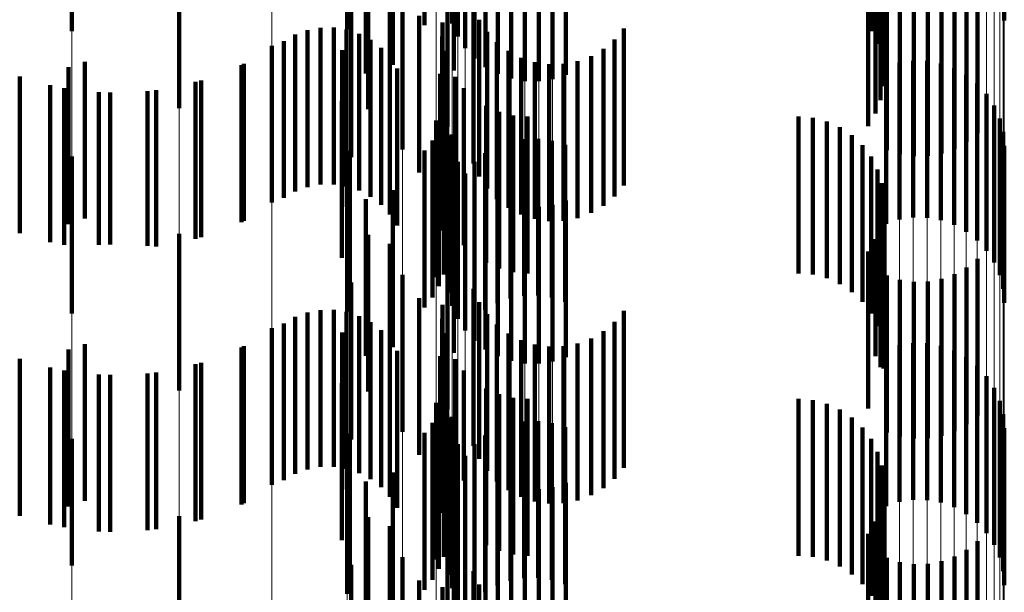
# Model space of a CAD drawing. Units: metres. Extents: x 0 to 2.6, y -0.6 to 0.6.
# Drawn here: x 0.1 to 0.11, y -0.38 to -0.38 of the extents above; entities that cross this region are included whole.
import ezdxf

# ---------------------------------------------------------------- set-up
doc = ezdxf.new("R2010")
doc.units = ezdxf.units.M
doc.linetypes.add('AUSGEZOGEN', pattern=[0])
doc.linetypes.add('VERDECKT2_S2', pattern=[0.0018, 0.001, -0.0008])
doc.layers.add('Fertigelement', color=7, linetype='AUSGEZOGEN', lineweight=50)
doc.layers.add('Standard', color=7, linetype='AUSGEZOGEN', lineweight=13)

msp = doc.modelspace()

# ---------------------------------------------------------------- linework, layer by layer
at = {"layer": 'Fertigelement', "color": 253, "linetype": 'VERDECKT2_S2', "lineweight": 140, "transparency": 33554687}
for p, q in [((0.1016874, -0.3774539), (0.1016874, -0.3784539)), ((0.1021627, -0.3774514), (0.1021627, -0.3784514)), ((0.1023395, -0.3774417), (0.1023395, -0.3784417)), ((0.1058575, -0.3774211), (0.1058575, -0.3784211)), ((0.0999157, -0.3774892), (0.0999157, -0.3784892)), ((0.10167, -0.3774772), (0.10167, -0.3784772)), ((0.1050084, -0.3774894), (0.1050084, -0.3784894)), ((0.102375, -0.3775234), (0.102375, -0.3785234)), ((0.1050502, -0.3775709), (0.1050502, -0.3785709)), ((0.1024232, -0.3775981), (0.1024232, -0.3785981)), ((0.1024831, -0.3776641), (0.1024831, -0.3786641)), ((0.1050779, -0.3776582), (0.1050779, -0.3786582)), ((0.10179, -0.3777607), (0.10179, -0.3787607)), ((0.1023498, -0.3777405), (0.1023498, -0.3787405)), ((0.1025529, -0.3777194), (0.1025529, -0.3787194)), ((0.1026308, -0.3777625), (0.1026308, -0.3787625)), ((0.1050905, -0.377749), (0.1050905, -0.378749)), ((0.1027147, -0.3777924), (0.1027147, -0.3787924)), ((0.1028022, -0.3778082), (0.1028022, -0.3788082)), ((0.1028913, -0.3778096), (0.1028913, -0.3788096)), ((0.1029793, -0.3777963), (0.1029793, -0.3787963)), ((0.103064, -0.3777689), (0.103064, -0.3787689)), ((0.1050878, -0.3778405), (0.1050878, -0.3788405)), ((0.1050696, -0.3779303), (0.1050696, -0.3789303)), ((0.1006009, -0.377981), (0.1006009, -0.378981)), ((0.1050367, -0.3780158), (0.1050367, -0.3790158)), ((0.1018041, -0.3780625), (0.1018041, -0.3789874)), ((0.1019418, -0.3780464), (0.1019418, -0.3790464)), ((0.1023106, -0.3780988), (0.1023106, -0.3786284)), ((0.10499, -0.3780945), (0.10499, -0.3790945)), ((0.1056864, -0.3781403), (0.1056864, -0.3791403)), ((0.1056171, -0.3781956), (0.1056171, -0.3791956)), ((0.1020223, -0.3782434), (0.1020223, -0.3792434)), ((0.1051083, -0.3782482), (0.1051083, -0.3792482)), ((0.1054564, -0.3782692), (0.1054564, -0.3792692)), ((0.1055397, -0.378239), (0.1055397, -0.379239)), ((0.101696, -0.3782923), (0.101696, -0.3792923)), ((0.1019611, -0.378291), (0.1019611, -0.3787045)), ((0.1051929, -0.3782748), (0.1051929, -0.3792748)), ((0.1052807, -0.3782873), (0.1052807, -0.3792873)), ((0.1053693, -0.3782854), (0.1053693, -0.3792854)), ((0.1021305, -0.3783913), (0.1021305, -0.3793913)), ((0.1024755, -0.3783331), (0.1024755, -0.3788206)), ((0.1022776, -0.3784336), (0.1022776, -0.3794336)), ((0.1025123, -0.3784171), (0.1025123, -0.3787515)), ((0.1013405, -0.3785118), (0.1013405, -0.3795118)), ((0.1014191, -0.3784834), (0.1014191, -0.3794834)), ((0.1015013, -0.3784684), (0.1015013, -0.3794684)), ((0.1015849, -0.3784673), (0.1015849, -0.3794673)), ((0.1016675, -0.3784802), (0.1016675, -0.3794802)), ((0.1017468, -0.3785067), (0.1017468, -0.3795067)), ((0.1025627, -0.3784937), (0.1025627, -0.3786885)), ((0.1034333, -0.3784738), (0.1034333, -0.3787048)), ((0.1011914, -0.3785829), (0.1011914, -0.3795829)), ((0.1012678, -0.378553), (0.1012678, -0.379553)), ((0.1018205, -0.378546), (0.1018205, -0.379546)), ((0.1022758, -0.3785247), (0.1022758, -0.3795247)), ((0.1026252, -0.3785607), (0.1026252, -0.3786333)), ((0.103374, -0.3785436), (0.103374, -0.3786474)), ((0.1016398, -0.3786108), (0.1016398, -0.3796108)), ((0.1018867, -0.3785969), (0.1018867, -0.3795969)), ((0.1022891, -0.3786146), (0.1022891, -0.3796146)), ((0.1023106, -0.3786284), (0.1023106, -0.3790988)), ((0.1026252, -0.3786333), (0.1026252, -0.3795607)), ((0.1026981, -0.3786163), (0.1026981, -0.3796163)), ((0.1033038, -0.3786025), (0.1033038, -0.3796025)), ((0.1, -0.3786851), (0.1, -0.3796851)), ((0.1010134, -0.3786989), (0.1010134, -0.3796989)), ((0.1019435, -0.3786583), (0.1019435, -0.3796583)), ((0.1025627, -0.3786885), (0.1025627, -0.3794937)), ((0.1027793, -0.3786589), (0.1027793, -0.3796589)), ((0.1028665, -0.3786873), (0.1028665, -0.3796873)), ((0.1029571, -0.3787006), (0.1029571, -0.3797006)), ((0.1030488, -0.3786985), (0.1030488, -0.3796985)), ((0.1031387, -0.378681), (0.1031387, -0.379681)), ((0.1032245, -0.3786487), (0.1032245, -0.3796487)), ((0.103374, -0.3786474), (0.103374, -0.3795436)), ((0.1034333, -0.3787048), (0.1034333, -0.3794738)), ((0.1051888, -0.3786915), (0.1051888, -0.3796915)), ((0.1052769, -0.3786782), (0.1052769, -0.3796782)), ((0.1053658, -0.3786796), (0.1053658, -0.3796796)), ((0.1054535, -0.3786954), (0.1054535, -0.3796954)), ((0.0998958, -0.3787196), (0.0998958, -0.3797196)), ((0.1019893, -0.3787282), (0.1019893, -0.3797282)), ((0.1022634, -0.3787614), (0.1022634, -0.3797614)), ((0.1025123, -0.3787515), (0.1025123, -0.3794171)), ((0.1051041, -0.3787189), (0.1051041, -0.3797189)), ((0.1055374, -0.3787253), (0.1055374, -0.3797253)), ((0.1056152, -0.3787684), (0.1056152, -0.3797684)), ((0.0995844, -0.3787787), (0.0995844, -0.3797787)), ((0.1007396, -0.3788038), (0.1007396, -0.3798038)), ((0.1023596, -0.3787818), (0.1023596, -0.3797818)), ((0.1024755, -0.3788206), (0.1024755, -0.3793331)), ((0.105685, -0.3788237), (0.105685, -0.3798237)), ((0.0998683, -0.3788525), (0.0998683, -0.3798525)), ((0.10016, -0.3788815), (0.10016, -0.3798502)), ((0.1004529, -0.3788652), (0.1004529, -0.3798636)), ((0.1024146, -0.3788543), (0.1024146, -0.3798543)), ((0.1057448, -0.3788896), (0.1057448, -0.3798896)), ((0.1016369, -0.3789343), (0.1016369, -0.3799343)), ((0.1023044, -0.3789603), (0.1023044, -0.3799603)), ((0.1025568, -0.3789669), (0.1025568, -0.3799669)), ((0.10264, -0.3790039), (0.10264, -0.3800039)), ((0.1057932, -0.3789644), (0.1057932, -0.3799644)), ((0.102238, -0.3790587), (0.102238, -0.3792806)), ((0.1022859, -0.3790403), (0.1022859, -0.3800403)), ((0.1027281, -0.3790265), (0.1027281, -0.3800265)), ((0.1028188, -0.3790341), (0.1028188, -0.3800341)), ((0.1045471, -0.3790341), (0.1045471, -0.3800341)), ((0.1046384, -0.3790418), (0.1046384, -0.3800418)), ((0.1047272, -0.3790648), (0.1047272, -0.3800648)), ((0.1058286, -0.3790461), (0.1058286, -0.3800461)), ((0.1022557, -0.3791166), (0.1022557, -0.3801166)), ((0.1023371, -0.3791476), (0.1023371, -0.3801476)), ((0.1048107, -0.3791022), (0.1048107, -0.3801022)), ((0.1058503, -0.3791324), (0.1058503, -0.3801324)), ((0.1022142, -0.3791875), (0.1022142, -0.3801875)), ((0.1023179, -0.3791554), (0.1023179, -0.3801554)), ((0.1027117, -0.3791938), (0.1027117, -0.3801938)), ((0.1027988, -0.3791776), (0.1027988, -0.3801776)), ((0.1028875, -0.3791756), (0.1028875, -0.3801756)), ((0.1029752, -0.3791882), (0.1029752, -0.3801882)), ((0.1048868, -0.3791531), (0.1048868, -0.3801531)), ((0.1016874, -0.3792538), (0.1016874, -0.3802538)), ((0.1021627, -0.3792514), (0.1021627, -0.3802514)), ((0.1023395, -0.3792417), (0.1023395, -0.3802417)), ((0.102551, -0.3792673), (0.102551, -0.3802673)), ((0.1026283, -0.379224), (0.1026283, -0.380224)), ((0.1030598, -0.3792147), (0.1030598, -0.3802147)), ((0.1049533, -0.3792162), (0.1049533, -0.3802162)), ((0.1058575, -0.3792211), (0.1058575, -0.3802211)), ((0.0999157, -0.3792892), (0.0999157, -0.3802892)), ((0.10167, -0.3792773), (0.10167, -0.3802773)), ((0.102238, -0.3792806), (0.102238, -0.3800587)), ((0.102375, -0.3793234), (0.102375, -0.3803234)), ((0.1024818, -0.3793226), (0.1024818, -0.3803226)), ((0.1050084, -0.3792894), (0.1050084, -0.3802894)), ((0.1024232, -0.3793982), (0.1024232, -0.3803982)), ((0.1050502, -0.3793709), (0.1050502, -0.3803709)), ((0.1050779, -0.3794582), (0.1050779, -0.3804582)), ((0.1019611, -0.3795045), (0.1019611, -0.3805045)), ((0.1024831, -0.3794641), (0.1024831, -0.3804641)), ((0.1025529, -0.3795194), (0.1025529, -0.3805194)), ((0.10179, -0.3795607), (0.10179, -0.3805607)), ((0.1023498, -0.3795405), (0.1023498, -0.3805405)), ((0.1026308, -0.3795626), (0.1026308, -0.3805626)), ((0.103064, -0.3795689), (0.103064, -0.3805689)), ((0.1050905, -0.379549), (0.1050905, -0.380549)), ((0.1027147, -0.3795925), (0.1027147, -0.3805925)), ((0.1028022, -0.3796082), (0.1028022, -0.3806082)), ((0.1028913, -0.3796096), (0.1028913, -0.3806096)), ((0.1029793, -0.3795963), (0.1029793, -0.3805963)), ((0.1050878, -0.3796405), (0.1050878, -0.3806405)), ((0.1050696, -0.3797303), (0.1050696, -0.3806328)), ((0.1006009, -0.3797809), (0.1006009, -0.3807809)), ((0.1018041, -0.3797874), (0.1018041, -0.3807874)), ((0.1050367, -0.3798158), (0.1050367, -0.3805624)), ((0.10016, -0.3798502), (0.10016, -0.3798502)), ((0.1004529, -0.3798636), (0.1004529, -0.3798636)), ((0.1019418, -0.3798464), (0.1019418, -0.3808464)), ((0.1023106, -0.3798988), (0.1023106, -0.3808988)), ((0.10499, -0.3798945), (0.10499, -0.3804976)), ((0.1056864, -0.3799403), (0.1056864, -0.3809403)), ((0.1056171, -0.3799956), (0.1056171, -0.3809956)), ((0.1020223, -0.3800434), (0.1020223, -0.3810434)), ((0.1051083, -0.3800482), (0.1051083, -0.3810482)), ((0.1051929, -0.3800748), (0.1051929, -0.3810748)), ((0.1052807, -0.3800873), (0.1052807, -0.3810873)), ((0.1053693, -0.3800854), (0.1053693, -0.3810854)), ((0.1054564, -0.3800692), (0.1054564, -0.3810692)), ((0.1055397, -0.3800389), (0.1055397, -0.3810389)), ((0.101696, -0.3800923), (0.101696, -0.3810923)), ((0.1024755, -0.3801331), (0.1024755, -0.3811331)), ((0.1021305, -0.3801913), (0.1021305, -0.3811913)), ((0.1015013, -0.3802684), (0.1015013, -0.3812684)), ((0.1015849, -0.3802674), (0.1015849, -0.3812674)), ((0.1022776, -0.3802336), (0.1022776, -0.3812336)), ((0.1025123, -0.380217), (0.1025123, -0.381217)), ((0.1034333, -0.3802737), (0.1034333, -0.3812737)), ((0.1013405, -0.3803119), (0.1013405, -0.3813119)), ((0.1014191, -0.3802834), (0.1014191, -0.3812834)), ((0.1016675, -0.3802802), (0.1016675, -0.3812802)), ((0.1017468, -0.3803067), (0.1017468, -0.3813067)), ((0.1022758, -0.3803246), (0.1022758, -0.3813246)), ((0.1025627, -0.3802936), (0.1025627, -0.3812936)), ((0.1011914, -0.3803829), (0.1011914, -0.3810474)), ((0.1012678, -0.380353), (0.1012678, -0.381353)), ((0.1018205, -0.3803459), (0.1018205, -0.3813459)), ((0.1018867, -0.380397), (0.1018867, -0.381397)), ((0.1026252, -0.3803607), (0.1026252, -0.3813607)), ((0.1033038, -0.3804025), (0.1033038, -0.3814025)), ((0.103374, -0.3803436), (0.103374, -0.3813436)), ((0.1016398, -0.3804109), (0.1016398, -0.3814109)), ((0.1019435, -0.3804583), (0.1019435, -0.3814583)), ((0.1022891, -0.3804146), (0.1022891, -0.3814146)), ((0.1026981, -0.3804163), (0.1026981, -0.3814163)), ((0.1027793, -0.3804589), (0.1027793, -0.3814589)), ((0.1032245, -0.3804487), (0.1032245, -0.3814487)), ((0.0998958, -0.3805196), (0.0998958, -0.3815196)), ((0.1, -0.380485), (0.1, -0.381485)), ((0.1010134, -0.3804989), (0.1010134, -0.3814989)), ((0.1019893, -0.3805282), (0.1019893, -0.3815282)), ((0.1028665, -0.3804873), (0.1028665, -0.3814873)), ((0.1029571, -0.3805006), (0.1029571, -0.3815006)), ((0.1030488, -0.3804985), (0.1030488, -0.3814985)), ((0.1031387, -0.380481), (0.1031387, -0.381481)), ((0.10499, -0.3804976), (0.10499, -0.3808945)), ((0.1051041, -0.3805189), (0.1051041, -0.3815189)), ((0.1051888, -0.3804915), (0.1051888, -0.3814915)), ((0.1052769, -0.3804783), (0.1052769, -0.3814783)), ((0.1053658, -0.3804796), (0.1053658, -0.3814796)), ((0.1054535, -0.3804954), (0.1054535, -0.3814954)), ((0.1055374, -0.3805253), (0.1055374, -0.3815253)), ((0.0995844, -0.3805787), (0.0995844, -0.3815787)), ((0.1022634, -0.3805613), (0.1022634, -0.3815613)), ((0.1023596, -0.3805818), (0.1023596, -0.3814131)), ((0.1050367, -0.3805624), (0.1050367, -0.3805624)), ((0.1056152, -0.3805684), (0.1056152, -0.3815684)), ((0.0998683, -0.3806525), (0.0998683, -0.3816525)), ((0.1007396, -0.3806039), (0.1007396, -0.3816039)), ((0.1050696, -0.3806328), (0.1050696, -0.3806328)), ((0.105685, -0.3806237), (0.105685, -0.3816237)), ((0.10016, -0.3806816), (0.10016, -0.3816816)), ((0.1004529, -0.3806652), (0.1004529, -0.3816652)), ((0.1024146, -0.3806542), (0.1024146, -0.3813535)), ((0.1057448, -0.3806896), (0.1057448, -0.3816896)), ((0.1016369, -0.3807343), (0.1016369, -0.3817343)), ((0.1023044, -0.3807603), (0.1023044, -0.3817603)), ((0.1025568, -0.3807669), (0.1025568, -0.3812608)), ((0.1057932, -0.3807644), (0.1057932, -0.3817644)), ((0.1022859, -0.3808403), (0.1022859, -0.3818403)), ((0.10264, -0.3808039), (0.10264, -0.3812304)), ((0.1027281, -0.3808265), (0.1027281, -0.3812118)), ((0.1028188, -0.3808341), (0.1028188, -0.3812055)), ((0.1045471, -0.3808341), (0.1045471, -0.3812055)), ((0.1046384, -0.3808419), (0.1046384, -0.3811992)), ((0.102238, -0.3808587), (0.102238, -0.3818587)), ((0.1047272, -0.3808647), (0.1047272, -0.3811803)), ((0.1048107, -0.3809022), (0.1048107, -0.3811495)), ((0.1058286, -0.3808461), (0.1058286, -0.3818461)), ((0.1022557, -0.3809166), (0.1022557, -0.3819166)), ((0.1023179, -0.3809554), (0.1023179, -0.3819554)), ((0.1023371, -0.3809476), (0.1023371, -0.3819476)), ((0.1048868, -0.3809532), (0.1048868, -0.3811075)), ((0.1058503, -0.3809324), (0.1058503, -0.3819324)), ((0.1022142, -0.3809875), (0.1022142, -0.3819875)), ((0.1026283, -0.381024), (0.1026283, -0.382024)), ((0.1027117, -0.3809938), (0.1027117, -0.3819938)), ((0.1027988, -0.3809775), (0.1027988, -0.3819775)), ((0.1028875, -0.3809756), (0.1028875, -0.3819756)), ((0.1029752, -0.3809882), (0.1029752, -0.3819882)), ((0.1030598, -0.3810148), (0.1030598, -0.3820148)), ((0.1049533, -0.3810162), (0.1049533, -0.3810557)), ((0.1058575, -0.3810212), (0.1058575, -0.3820212)), ((0.0999157, -0.3810892), (0.0999157, -0.3818965)), ((0.1011914, -0.3810474), (0.1011914, -0.3813829)), ((0.10167, -0.3810773), (0.10167, -0.3820773)), ((0.1016874, -0.3810539), (0.1016874, -0.3820539)), ((0.1021627, -0.3810514), (0.1021627, -0.3820514)), ((0.1023395, -0.3810417), (0.1023395, -0.3820417)), ((0.102551, -0.3810673), (0.102551, -0.3820673)), ((0.1049533, -0.3810557), (0.1049533, -0.3820162)), ((0.1050084, -0.3810894), (0.1050084, -0.3820894)), ((0.102375, -0.3811234), (0.102375, -0.3821234)), ((0.1024818, -0.3811226), (0.1024818, -0.3821226)), ((0.1048107, -0.3811495), (0.1048107, -0.3819022)), ((0.1048868, -0.3811075), (0.1048868, -0.3819532)), ((0.1024232, -0.3811982), (0.1024232, -0.3821982)), ((0.1027281, -0.3812118), (0.1027281, -0.3818265)), ((0.1028188, -0.3812055), (0.1028188, -0.3818341)), ((0.1045471, -0.3812055), (0.1045471, -0.3818341)), ((0.1046384, -0.3811992), (0.1046384, -0.3818419)), ((0.1047272, -0.3811803), (0.1047272, -0.3818647)), ((0.1050502, -0.3811709), (0.1050502, -0.3821709)), ((0.1024831, -0.3812641), (0.1024831, -0.3822641)), ((0.1025568, -0.3812608), (0.1025568, -0.3817669)), ((0.10264, -0.3812304), (0.10264, -0.3818039)), ((0.1050779, -0.3812582), (0.1050779, -0.3822582)), ((0.1019611, -0.3813044), (0.1019611, -0.3823044)), ((0.1023498, -0.3813406), (0.1023498, -0.3822697)), ((0.1025529, -0.3813194), (0.1025529, -0.3823194)), ((0.10179, -0.3813607), (0.10179, -0.3823607)), ((0.1024146, -0.3813535), (0.1024146, -0.3813535)), ((0.1026308, -0.3813625), (0.1026308, -0.3823625)), ((0.1027147, -0.3813925), (0.1027147, -0.3823925)), ((0.1029793, -0.3813964), (0.1029793, -0.3823964)), ((0.103064, -0.3813689), (0.103064, -0.3823689)), ((0.1050905, -0.3813489), (0.1050905, -0.3823489)), ((0.1023596, -0.3814131), (0.1023596, -0.3814131)), ((0.1028022, -0.3814083), (0.1028022, -0.3824083)), ((0.1028913, -0.3814095), (0.1028913, -0.3824095)), ((0.1050878, -0.3814406), (0.1050878, -0.3824406)), ((0.1050696, -0.3815303), (0.1050696, -0.3825303)), ((0.1006009, -0.3815809), (0.1006009, -0.3825809)), ((0.1018041, -0.3815873), (0.1018041, -0.3825873)), ((0.1019418, -0.3816464), (0.1019418, -0.3826464)), ((0.1050367, -0.3816158), (0.1050367, -0.3826158)), ((0.1023106, -0.3816989), (0.1023106, -0.3826989)), ((0.10499, -0.3816945), (0.10499, -0.3826945)), ((0.1056864, -0.3817404), (0.1056864, -0.3827404)), ((0.1020223, -0.3818434), (0.1020223, -0.3828434)), ((0.1055397, -0.381839), (0.1055397, -0.382839)), ((0.1056171, -0.3817956), (0.1056171, -0.3827956)), ((0.0999157, -0.3818965), (0.0999157, -0.3818965)), ((0.101696, -0.3818923), (0.101696, -0.3828923)), ((0.1051083, -0.3818481), (0.1051083, -0.3828481)), ((0.1051929, -0.3818748), (0.1051929, -0.3828748)), ((0.1052807, -0.3818873), (0.1052807, -0.3828873)), ((0.1053693, -0.3818854), (0.1053693, -0.3828854)), ((0.1054564, -0.3818691), (0.1054564, -0.3828691)), ((0.1024755, -0.381933), (0.1024755, -0.382933)), ((0.1021305, -0.3819913), (0.1021305, -0.3829913)), ((0.1022776, -0.3820336), (0.1022776, -0.3830336)), ((0.1025123, -0.382017), (0.1025123, -0.383017))]:
    msp.add_line(p, q, dxfattribs=at)
at = {"layer": 'Standard', "color": 253, "linetype": 'VERDECKT2_S2', "lineweight": 140, "transparency": 33554687}
for p, q in [((0.1016874, -0.3774539), (0.1016874, -0.3784539)), ((0.1021627, -0.3774514), (0.1021627, -0.3784514)), ((0.1050084, -0.3774894), (0.1050084, -0.3784894)), ((0.1050502, -0.3775709), (0.1050502, -0.3785709)), ((0.1050779, -0.3776582), (0.1050779, -0.3786582)), ((0.10179, -0.3777607), (0.10179, -0.3787607)), ((0.1023498, -0.3777405), (0.1023498, -0.3787405)), ((0.1050905, -0.377749), (0.1050905, -0.378749)), ((0.1050878, -0.3778405), (0.1050878, -0.3788405)), ((0.1050696, -0.3779303), (0.1050696, -0.3789303)), ((0.1050367, -0.3780158), (0.1050367, -0.3790158)), ((0.1018041, -0.3780625), (0.1018041, -0.3789874)), ((0.1019418, -0.3780464), (0.1019418, -0.3790464)), ((0.10499, -0.3780945), (0.10499, -0.3790945)), ((0.1056864, -0.3781403), (0.1056864, -0.3791403)), ((0.1056171, -0.3781956), (0.1056171, -0.3791956)), ((0.1051083, -0.3782482), (0.1051083, -0.3792482)), ((0.1054564, -0.3782692), (0.1054564, -0.3792692)), ((0.1055397, -0.378239), (0.1055397, -0.379239)), ((0.101696, -0.3782923), (0.101696, -0.3792923)), ((0.1019611, -0.378291), (0.1019611, -0.3787045)), ((0.1051929, -0.3782748), (0.1051929, -0.3792748)), ((0.1052807, -0.3782873), (0.1052807, -0.3792873)), ((0.1053693, -0.3782854), (0.1053693, -0.3792854)), ((0.1021305, -0.3783913), (0.1021305, -0.3793913)), ((0.1024755, -0.3783331), (0.1024755, -0.3788206)), ((0.1022776, -0.3784336), (0.1022776, -0.3794336)), ((0.1025123, -0.3784171), (0.1025123, -0.3787515)), ((0.1013405, -0.3785118), (0.1013405, -0.3795118)), ((0.1014191, -0.3784834), (0.1014191, -0.3794834)), ((0.1015013, -0.3784684), (0.1015013, -0.3794684)), ((0.1015849, -0.3784673), (0.1015849, -0.3794673)), ((0.1016675, -0.3784802), (0.1016675, -0.3794802)), ((0.1017468, -0.3785067), (0.1017468, -0.3795067)), ((0.1025627, -0.3784937), (0.1025627, -0.3786885)), ((0.1034333, -0.3784738), (0.1034333, -0.3787048)), ((0.1012678, -0.378553), (0.1012678, -0.379553)), ((0.1018205, -0.378546), (0.1018205, -0.379546)), ((0.1022758, -0.3785247), (0.1022758, -0.3795247)), ((0.1026252, -0.3785607), (0.1026252, -0.3786333)), ((0.103374, -0.3785436), (0.103374, -0.3786474)), ((0.1016398, -0.3786108), (0.1016398, -0.3796108)), ((0.1018867, -0.3785969), (0.1018867, -0.3795969)), ((0.1022891, -0.3786146), (0.1022891, -0.3796146)), ((0.1026252, -0.3786333), (0.1026252, -0.3795607)), ((0.1026981, -0.3786163), (0.1026981, -0.3796163)), ((0.1033038, -0.3786025), (0.1033038, -0.3796025)), ((0.100997, -0.3787066), (0.100997, -0.3797066)), ((0.1019435, -0.3786583), (0.1019435, -0.3796583)), ((0.1025627, -0.3786885), (0.1025627, -0.3794937)), ((0.1027793, -0.3786589), (0.1027793, -0.3796589)), ((0.1028665, -0.3786873), (0.1028665, -0.3796873)), ((0.1029571, -0.3787006), (0.1029571, -0.3797006)), ((0.1030488, -0.3786985), (0.1030488, -0.3796985)), ((0.1031387, -0.378681), (0.1031387, -0.379681)), ((0.1032245, -0.3786487), (0.1032245, -0.3796487)), ((0.103374, -0.3786474), (0.103374, -0.3795436)), ((0.1034333, -0.3787048), (0.1034333, -0.3794738)), ((0.1019893, -0.3787282), (0.1019893, -0.3797282)), ((0.1022634, -0.3787614), (0.1022634, -0.3797614)), ((0.1025123, -0.3787515), (0.1025123, -0.3794171)), ((0.0997794, -0.3788344), (0.0997794, -0.3798344)), ((0.1007047, -0.3788138), (0.1007047, -0.3798138)), ((0.1023596, -0.3787818), (0.1023596, -0.3797818)), ((0.1024755, -0.3788206), (0.1024755, -0.3793331)), ((0.1000876, -0.3788786), (0.1000876, -0.3798526)), ((0.1003988, -0.3788716), (0.1003988, -0.3798583)), ((0.1024146, -0.3788543), (0.1024146, -0.3798543)), ((0.1016369, -0.3789343), (0.1016369, -0.3799343)), ((0.1023044, -0.3789603), (0.1023044, -0.3799603)), ((0.1025568, -0.3789669), (0.1025568, -0.3799669)), ((0.10264, -0.3790039), (0.10264, -0.3800039)), ((0.1022859, -0.3790403), (0.1022859, -0.3800403)), ((0.1027281, -0.3790265), (0.1027281, -0.3800265)), ((0.1028188, -0.3790341), (0.1028188, -0.3800341)), ((0.1045471, -0.3790341), (0.1045471, -0.3800341)), ((0.1046384, -0.3790418), (0.1046384, -0.3800418)), ((0.1047272, -0.3790648), (0.1047272, -0.3800648)), ((0.1022557, -0.3791166), (0.1022557, -0.3801166)), ((0.1023371, -0.3791476), (0.1023371, -0.3801476)), ((0.1048107, -0.3791022), (0.1048107, -0.3801022)), ((0.1022142, -0.3791875), (0.1022142, -0.3801875)), ((0.1027117, -0.3791938), (0.1027117, -0.3801938)), ((0.1027988, -0.3791776), (0.1027988, -0.3801776)), ((0.1028875, -0.3791756), (0.1028875, -0.3801756)), ((0.1029752, -0.3791882), (0.1029752, -0.3801882)), ((0.1048868, -0.3791531), (0.1048868, -0.3801531)), ((0.1016874, -0.3792538), (0.1016874, -0.3802538)), ((0.1021627, -0.3792514), (0.1021627, -0.3802514)), ((0.102551, -0.3792673), (0.102551, -0.3802673)), ((0.1026283, -0.379224), (0.1026283, -0.380224)), ((0.1030598, -0.3792147), (0.1030598, -0.3802147)), ((0.1049533, -0.3792162), (0.1049533, -0.3802162)), ((0.1024818, -0.3793226), (0.1024818, -0.3803226)), ((0.1050084, -0.3792894), (0.1050084, -0.3802894)), ((0.1050502, -0.3793709), (0.1050502, -0.3803709)), ((0.1050779, -0.3794582), (0.1050779, -0.3804582)), ((0.1019611, -0.3795045), (0.1019611, -0.3805045)), ((0.10179, -0.3795607), (0.10179, -0.3805607)), ((0.1023498, -0.3795405), (0.1023498, -0.3805405)), ((0.1050905, -0.379549), (0.1050905, -0.380549)), ((0.1050878, -0.3796405), (0.1050878, -0.3806405)), ((0.1050696, -0.3797303), (0.1050696, -0.3806328)), ((0.1018041, -0.3797874), (0.1018041, -0.3807874)), ((0.1050367, -0.3798158), (0.1050367, -0.3805624)), ((0.1000876, -0.3798526), (0.1000876, -0.3798526)), ((0.1003988, -0.3798583), (0.1003988, -0.3798583)), ((0.1019418, -0.3798464), (0.1019418, -0.3808464)), ((0.10499, -0.3798945), (0.10499, -0.3804976)), ((0.1056864, -0.3799403), (0.1056864, -0.3809403)), ((0.1056171, -0.3799956), (0.1056171, -0.3809956)), ((0.1051083, -0.3800482), (0.1051083, -0.3810482)), ((0.1051929, -0.3800748), (0.1051929, -0.3810748)), ((0.1052807, -0.3800873), (0.1052807, -0.3810873)), ((0.1053693, -0.3800854), (0.1053693, -0.3810854)), ((0.1054564, -0.3800692), (0.1054564, -0.3810692)), ((0.1055397, -0.3800389), (0.1055397, -0.3810389)), ((0.101696, -0.3800923), (0.101696, -0.3810923)), ((0.1024755, -0.3801331), (0.1024755, -0.3811331)), ((0.1021305, -0.3801913), (0.1021305, -0.3811913)), ((0.1015013, -0.3802684), (0.1015013, -0.3812684)), ((0.1015849, -0.3802674), (0.1015849, -0.3812674)), ((0.1022776, -0.3802336), (0.1022776, -0.3812336)), ((0.1025123, -0.380217), (0.1025123, -0.381217)), ((0.1034333, -0.3802737), (0.1034333, -0.3812737)), ((0.1013405, -0.3803119), (0.1013405, -0.3813119)), ((0.1014191, -0.3802834), (0.1014191, -0.3812834)), ((0.1016675, -0.3802802), (0.1016675, -0.3812802)), ((0.1017468, -0.3803067), (0.1017468, -0.3813067)), ((0.1022758, -0.3803246), (0.1022758, -0.3813246)), ((0.1025627, -0.3802936), (0.1025627, -0.3812936)), ((0.1012678, -0.380353), (0.1012678, -0.381353)), ((0.1018205, -0.3803459), (0.1018205, -0.3813459)), ((0.1018867, -0.380397), (0.1018867, -0.381397)), ((0.1026252, -0.3803607), (0.1026252, -0.3813607)), ((0.1033038, -0.3804025), (0.1033038, -0.3814025)), ((0.103374, -0.3803436), (0.103374, -0.3813436)), ((0.1016398, -0.3804109), (0.1016398, -0.3814109)), ((0.1019435, -0.3804583), (0.1019435, -0.3814583)), ((0.1022891, -0.3804146), (0.1022891, -0.3814146)), ((0.1026981, -0.3804163), (0.1026981, -0.3814163)), ((0.1027793, -0.3804589), (0.1027793, -0.3814589)), ((0.1032245, -0.3804487), (0.1032245, -0.3814487)), ((0.100997, -0.3805067), (0.100997, -0.3815067)), ((0.1019893, -0.3805282), (0.1019893, -0.3815282)), ((0.1028665, -0.3804873), (0.1028665, -0.3814873)), ((0.1029571, -0.3805006), (0.1029571, -0.3815006)), ((0.1030488, -0.3804985), (0.1030488, -0.3814985)), ((0.1031387, -0.380481), (0.1031387, -0.381481)), ((0.10499, -0.3804976), (0.10499, -0.3808945)), ((0.1022634, -0.3805613), (0.1022634, -0.3815613)), ((0.1023596, -0.3805818), (0.1023596, -0.3814131)), ((0.1050367, -0.3805624), (0.1050367, -0.3805624)), ((0.0997794, -0.3806344), (0.0997794, -0.3816344)), ((0.1007047, -0.3806138), (0.1007047, -0.3816138)), ((0.1050696, -0.3806328), (0.1050696, -0.3806328)), ((0.1000876, -0.3806786), (0.1000876, -0.3816786)), ((0.1003988, -0.3806717), (0.1003988, -0.3816717)), ((0.1024146, -0.3806542), (0.1024146, -0.3813535)), ((0.1016369, -0.3807343), (0.1016369, -0.3817343)), ((0.1023044, -0.3807603), (0.1023044, -0.3817603)), ((0.1025568, -0.3807669), (0.1025568, -0.3812608)), ((0.1022859, -0.3808403), (0.1022859, -0.3818403)), ((0.10264, -0.3808039), (0.10264, -0.3812304)), ((0.1027281, -0.3808265), (0.1027281, -0.3812118)), ((0.1028188, -0.3808341), (0.1028188, -0.3812055)), ((0.1045471, -0.3808341), (0.1045471, -0.3812055)), ((0.1046384, -0.3808419), (0.1046384, -0.3811992)), ((0.1047272, -0.3808647), (0.1047272, -0.3811803)), ((0.1048107, -0.3809022), (0.1048107, -0.3811495)), ((0.1022557, -0.3809166), (0.1022557, -0.3819166)), ((0.1023371, -0.3809476), (0.1023371, -0.3819476)), ((0.1048868, -0.3809532), (0.1048868, -0.3811075)), ((0.1022142, -0.3809875), (0.1022142, -0.3819875)), ((0.1026283, -0.381024), (0.1026283, -0.382024)), ((0.1027117, -0.3809938), (0.1027117, -0.3819938)), ((0.1027988, -0.3809775), (0.1027988, -0.3819775)), ((0.1028875, -0.3809756), (0.1028875, -0.3819756)), ((0.1029752, -0.3809882), (0.1029752, -0.3819882)), ((0.1030598, -0.3810148), (0.1030598, -0.3820148)), ((0.1049533, -0.3810162), (0.1049533, -0.3810557)), ((0.1016874, -0.3810539), (0.1016874, -0.3820539)), ((0.1021627, -0.3810514), (0.1021627, -0.3820514)), ((0.102551, -0.3810673), (0.102551, -0.3820673)), ((0.1049533, -0.3810557), (0.1049533, -0.3820162)), ((0.1050084, -0.3810894), (0.1050084, -0.3820894)), ((0.1024818, -0.3811226), (0.1024818, -0.3821226)), ((0.1048107, -0.3811495), (0.1048107, -0.3819022)), ((0.1048868, -0.3811075), (0.1048868, -0.3819532)), ((0.1027281, -0.3812118), (0.1027281, -0.3818265)), ((0.1028188, -0.3812055), (0.1028188, -0.3818341)), ((0.1045471, -0.3812055), (0.1045471, -0.3818341)), ((0.1046384, -0.3811992), (0.1046384, -0.3818419)), ((0.1047272, -0.3811803), (0.1047272, -0.3818647)), ((0.1050502, -0.3811709), (0.1050502, -0.3821709)), ((0.1025568, -0.3812608), (0.1025568, -0.3817669)), ((0.10264, -0.3812304), (0.10264, -0.3818039)), ((0.1050779, -0.3812582), (0.1050779, -0.3822582)), ((0.1019611, -0.3813044), (0.1019611, -0.3823044)), ((0.1023498, -0.3813406), (0.1023498, -0.3822697)), ((0.10179, -0.3813607), (0.10179, -0.3823607)), ((0.1024146, -0.3813535), (0.1024146, -0.3813535)), ((0.1050905, -0.3813489), (0.1050905, -0.3823489)), ((0.1023596, -0.3814131), (0.1023596, -0.3814131)), ((0.1050878, -0.3814406), (0.1050878, -0.3824406)), ((0.1050696, -0.3815303), (0.1050696, -0.3825303)), ((0.1018041, -0.3815873), (0.1018041, -0.3825873)), ((0.1019418, -0.3816464), (0.1019418, -0.3826464)), ((0.1050367, -0.3816158), (0.1050367, -0.3826158)), ((0.10499, -0.3816945), (0.10499, -0.3826945)), ((0.1056864, -0.3817404), (0.1056864, -0.3827404)), ((0.1055397, -0.381839), (0.1055397, -0.382839)), ((0.1056171, -0.3817956), (0.1056171, -0.3827956)), ((0.101696, -0.3818923), (0.101696, -0.3828923)), ((0.1051083, -0.3818481), (0.1051083, -0.3828481)), ((0.1051929, -0.3818748), (0.1051929, -0.3828748)), ((0.1052807, -0.3818873), (0.1052807, -0.3828873)), ((0.1053693, -0.3818854), (0.1053693, -0.3828854)), ((0.1054564, -0.3818691), (0.1054564, -0.3828691)), ((0.1024755, -0.381933), (0.1024755, -0.382933)), ((0.1021305, -0.3819913), (0.1021305, -0.3829913)), ((0.1022776, -0.3820336), (0.1022776, -0.3830336)), ((0.1025123, -0.382017), (0.1025123, -0.383017))]:
    msp.add_line(p, q, dxfattribs=at)
at = {"layer": 'Standard', "color": 7, "linetype": 'AUSGEZOGEN', "lineweight": 13, "transparency": 33554687}
for points in [[(0.1023106, -0.3536675), (0.1023106, -0.3622385), (0.1023106, -0.3705613), (0.1023106, -0.3786284), (0.1023106, -0.3864324), (0.1023106, -0.3939669), (0.1023106, -0.4012258), (0.1023106, -0.4082037), (0.1023106, -0.4148956)], [(0.102238, -0.3542768), (0.102238, -0.3628624), (0.102238, -0.3711996), (0.102238, -0.3792806), (0.102238, -0.3870981), (0.102238, -0.3946456), (0.102238, -0.4019171), (0.102238, -0.4089069), (0.102238, -0.4156104)], [(0.1020223, -0.354868), (0.1020223, -0.363468), (0.1020223, -0.3718191), (0.1020223, -0.3799135), (0.1020223, -0.3877441), (0.1020223, -0.3953042), (0.1020223, -0.4025878), (0.1020223, -0.4095892), (0.1020223, -0.416304)], [(0.10167, -0.3554236), (0.10167, -0.364037), (0.10167, -0.3724012), (0.10167, -0.3805084), (0.10167, -0.3883512), (0.10167, -0.3959231), (0.10167, -0.403218), (0.10167, -0.4102305), (0.10167, -0.4169557)], [(0.1011914, -0.3559271), (0.1011914, -0.3645528), (0.1011914, -0.3729288), (0.1011914, -0.3810474), (0.1011914, -0.3889014), (0.1011914, -0.396484), (0.1011914, -0.4037892), (0.1011914, -0.4108117), (0.1011914, -0.4175464)], [(0.1006009, -0.3563636), (0.1006009, -0.3649999), (0.1006009, -0.3733862), (0.1006009, -0.3815148), (0.1006009, -0.3893784), (0.1006009, -0.3969703), (0.1006009, -0.4042845), (0.1006009, -0.4113156), (0.1006009, -0.4180585)], [(0.0999157, -0.3567203), (0.0999157, -0.3653651), (0.0999157, -0.3737598), (0.0999157, -0.3818965), (0.0999157, -0.3897679), (0.0999157, -0.3973675), (0.0999157, -0.404689), (0.0999157, -0.4117271), (0.0999157, -0.4184768), (0.0999157, -0.424934), (0.0999157, -0.4310948), (0.0999157, -0.4369565), (0.0999157, -0.4425165), (0.0999157, -0.4477733), (0.0999157, -0.4527256), (0.0999157, -0.4573729), (0.0999157, -0.4617153), (0.0999157, -0.4657535), (0.0999157, -0.4729225), (0.0999157, -0.4788962), (0.0999157, -0.4836985), (0.0999157, -0.4873609), (0.0999157, -0.489921), (0.0999157, -0.4914218)], [(0.1026308, -0.3598143), (0.1026308, -0.3680815), (0.1026308, -0.3760946), (0.1026308, -0.3838464), (0.1026308, -0.3913305), (0.1026308, -0.3985408), (0.1026308, -0.405472), (0.1026308, -0.4121191), (0.1026308, -0.4184781), (0.1026308, -0.4245454), (0.1026308, -0.4303181), (0.1026308, -0.4357936), (0.1026308, -0.4409705), (0.1026308, -0.4458476), (0.1026308, -0.4504243), (0.1026308, -0.4586776), (0.1026308, -0.4657377), (0.1026308, -0.4716205), (0.1026308, -0.4763499), (0.1026308, -0.4799567), (0.1026308, -0.4824779), (0.1026308, -0.4839559), (0.1026308, -0.4844374)], [(0.1027147, -0.3597922), (0.1027147, -0.3680588), (0.1027147, -0.3760714), (0.1027147, -0.3838228), (0.1027147, -0.3913063), (0.1027147, -0.3985162), (0.1027147, -0.405447), (0.1027147, -0.4120937), (0.1027147, -0.4184523), (0.1027147, -0.4245193), (0.1027147, -0.4302915), (0.1027147, -0.4357668), (0.1027147, -0.4409433), (0.1027147, -0.4458201), (0.1027147, -0.4503965), (0.1027147, -0.4586492), (0.1027147, -0.4657089), (0.1027147, -0.4715915), (0.1027147, -0.4763206), (0.1027147, -0.4799271), (0.1027147, -0.4824481), (0.1027147, -0.483926), (0.1027147, -0.4844076)], [(0.1028022, -0.3597804), (0.1028022, -0.3680468), (0.1028022, -0.3760591), (0.1028022, -0.3838102), (0.1028022, -0.3912936), (0.1028022, -0.3985032), (0.1028022, -0.4054337), (0.1028022, -0.4120803), (0.1028022, -0.4184387), (0.1028022, -0.4245054), (0.1028022, -0.4302775), (0.1028022, -0.4357526), (0.1028022, -0.440929), (0.1028022, -0.4458055), (0.1028022, -0.4503818), (0.1028022, -0.4586343), (0.1028022, -0.4656937), (0.1028022, -0.471576), (0.1028022, -0.4763051), (0.1028022, -0.4799114), (0.1028022, -0.4824324), (0.1028022, -0.4839102), (0.1028022, -0.4843918)], [(0.1028913, -0.3597795), (0.1028913, -0.3680458), (0.1028913, -0.376058), (0.1028913, -0.3838092), (0.1028913, -0.3912925), (0.1028913, -0.3985021), (0.1028913, -0.4054326), (0.1028913, -0.4120792), (0.1028913, -0.4184376), (0.1028913, -0.4245043), (0.1028913, -0.4302763), (0.1028913, -0.4357513), (0.1028913, -0.4409277), (0.1028913, -0.4458043), (0.1028913, -0.4503806), (0.1028913, -0.4586331), (0.1028913, -0.4656924), (0.1028913, -0.4715748), (0.1028913, -0.4763038), (0.1028913, -0.4799102), (0.1028913, -0.4824311), (0.1028913, -0.4839089), (0.1028913, -0.4843904)], [(0.1029793, -0.3597892), (0.1029793, -0.3680558), (0.1029793, -0.3760684), (0.1029793, -0.3838197), (0.1029793, -0.3913033), (0.1029793, -0.3985131), (0.1029793, -0.4054437), (0.1029793, -0.4120904), (0.1029793, -0.418449), (0.1029793, -0.4245159), (0.1029793, -0.430288), (0.1029793, -0.4357632), (0.1029793, -0.4409398), (0.1029793, -0.4458165), (0.1029793, -0.4503929), (0.1029793, -0.4586456), (0.1029793, -0.4657052), (0.1029793, -0.4715876), (0.1029793, -0.4763167), (0.1029793, -0.4799233), (0.1029793, -0.4824442), (0.1029793, -0.4839221), (0.1029793, -0.4844037)], [(0.103064, -0.3598096), (0.103064, -0.3680767), (0.103064, -0.3760896), (0.103064, -0.3838414), (0.103064, -0.3913254), (0.103064, -0.3985356), (0.103064, -0.4054666), (0.103064, -0.4121137), (0.103064, -0.4184727), (0.103064, -0.4245399), (0.103064, -0.4303124), (0.103064, -0.4357879), (0.103064, -0.4409647), (0.103064, -0.4458417), (0.103064, -0.4504184), (0.103064, -0.4586715), (0.103064, -0.4657316), (0.103064, -0.4716143), (0.103064, -0.4763437), (0.103064, -0.4799504), (0.103064, -0.4824716), (0.103064, -0.4839495), (0.103064, -0.4844311)], [(0.1024831, -0.3598875), (0.1024831, -0.3681563), (0.1024831, -0.376171), (0.1024831, -0.3839244), (0.1024831, -0.39141), (0.1024831, -0.3986218), (0.1024831, -0.4055544), (0.1024831, -0.4122029), (0.1024831, -0.4185632), (0.1024831, -0.4246317), (0.1024831, -0.4304055), (0.1024831, -0.4358822), (0.1024831, -0.4410601), (0.1024831, -0.4459382), (0.1024831, -0.4505158), (0.1024831, -0.4587708), (0.1024831, -0.4658323), (0.1024831, -0.4717164), (0.1024831, -0.4764468), (0.1024831, -0.4800542), (0.1024831, -0.4825759), (0.1024831, -0.4840542), (0.1024831, -0.4845359)], [(0.1025529, -0.3598464), (0.1025529, -0.3681143), (0.1025529, -0.3761281), (0.1025529, -0.3838806), (0.1025529, -0.3913654), (0.1025529, -0.3985764), (0.1025529, -0.4055081), (0.1025529, -0.4121559), (0.1025529, -0.4185154), (0.1025529, -0.4245833), (0.1025529, -0.4303564), (0.1025529, -0.4358325), (0.1025529, -0.4410098), (0.1025529, -0.4458873), (0.1025529, -0.4504644), (0.1025529, -0.4587184), (0.1025529, -0.4657792), (0.1025529, -0.4716626), (0.1025529, -0.4763924), (0.1025529, -0.4799995), (0.1025529, -0.4825209), (0.1025529, -0.4839989), (0.1025529, -0.4844807)], [(0.1024232, -0.3599365), (0.1024232, -0.3682064), (0.1024232, -0.3762222), (0.1024232, -0.3839767), (0.1024232, -0.3914633), (0.1024232, -0.3986761), (0.1024232, -0.4056096), (0.1024232, -0.412259), (0.1024232, -0.4186201), (0.1024232, -0.4246895), (0.1024232, -0.4304641), (0.1024232, -0.4359415), (0.1024232, -0.4411201), (0.1024232, -0.4459988), (0.1024232, -0.4505771), (0.1024232, -0.4588331), (0.1024232, -0.4658957), (0.1024232, -0.4717806), (0.1024232, -0.4765116), (0.1024232, -0.4801196), (0.1024232, -0.4826416), (0.1024232, -0.4841201), (0.1024232, -0.4846018)], [(0.102375, -0.3599919), (0.102375, -0.3682632), (0.102375, -0.3762803), (0.102375, -0.3840359), (0.102375, -0.3915237), (0.102375, -0.3987375), (0.102375, -0.4056722), (0.102375, -0.4123226), (0.102375, -0.4186848), (0.102375, -0.424755), (0.102375, -0.4305305), (0.102375, -0.4360088), (0.102375, -0.4411882), (0.102375, -0.4460677), (0.102375, -0.4506466), (0.102375, -0.458904), (0.102375, -0.4659676), (0.102375, -0.4718533), (0.102375, -0.4765851), (0.102375, -0.4801937), (0.102375, -0.4827161), (0.102375, -0.4841947), (0.102375, -0.4846766)], [(0.1023395, -0.3600526), (0.1023395, -0.3683253), (0.1023395, -0.3763436), (0.1023395, -0.3841006), (0.1023395, -0.3915897), (0.1023395, -0.3988047), (0.1023395, -0.4057405), (0.1023395, -0.4123921), (0.1023395, -0.4187553), (0.1023395, -0.4248266), (0.1023395, -0.430603), (0.1023395, -0.4360822), (0.1023395, -0.4412626), (0.1023395, -0.4461429), (0.1023395, -0.4507226), (0.1023395, -0.4589813), (0.1023395, -0.4660461), (0.1023395, -0.4719329), (0.1023395, -0.4766654), (0.1023395, -0.4802746), (0.1023395, -0.4827974), (0.1023395, -0.4842764), (0.1023395, -0.4847583)], [(0.1058575, -0.3600679), (0.1058575, -0.3683409), (0.1058575, -0.3763596), (0.1058575, -0.3841169), (0.1058575, -0.3916063), (0.1058575, -0.3988217), (0.1058575, -0.4057577), (0.1058575, -0.4124095), (0.1058575, -0.4187731), (0.1058575, -0.4248446), (0.1058575, -0.4306213), (0.1058575, -0.4361008), (0.1058575, -0.4412813), (0.1058575, -0.4461618), (0.1058575, -0.4507417), (0.1058575, -0.4590007), (0.1058575, -0.4660659), (0.1058575, -0.4719529), (0.1058575, -0.4766856), (0.1058575, -0.4802949), (0.1058575, -0.4828179), (0.1058575, -0.4842969), (0.1058575, -0.4847789)], [(0.1023179, -0.3601168), (0.1023179, -0.3683909), (0.1023179, -0.3764107), (0.1023179, -0.3841691), (0.1023179, -0.3916595), (0.1023179, -0.3988758), (0.1023179, -0.4058127), (0.1023179, -0.4124655), (0.1023179, -0.4188299), (0.1023179, -0.4249023), (0.1023179, -0.4306797), (0.1023179, -0.43616), (0.1023179, -0.4413412), (0.1023179, -0.4462223), (0.1023179, -0.4508029), (0.1023179, -0.459063), (0.1023179, -0.4661292), (0.1023179, -0.472017), (0.1023179, -0.4767503), (0.1023179, -0.4803601), (0.1023179, -0.4828834), (0.1023179, -0.4843626), (0.1023179, -0.4848447)], [(0.1058503, -0.3601338), (0.1058503, -0.3684083), (0.1058503, -0.3764285), (0.1058503, -0.3841872), (0.1058503, -0.391678), (0.1058503, -0.3988947), (0.1058503, -0.405832), (0.1058503, -0.412485), (0.1058503, -0.4188497), (0.1058503, -0.4249224), (0.1058503, -0.4307001), (0.1058503, -0.4361805), (0.1058503, -0.4413621), (0.1058503, -0.4462435), (0.1058503, -0.4508242), (0.1058503, -0.4590848), (0.1058503, -0.4661512), (0.1058503, -0.4720393), (0.1058503, -0.4767729), (0.1058503, -0.4803829), (0.1058503, -0.4829062), (0.1058503, -0.4843855), (0.1058503, -0.4848676)], [(0.1058286, -0.3601979), (0.1058286, -0.3684739), (0.1058286, -0.3764955), (0.1058286, -0.3842557), (0.1058286, -0.3917477), (0.1058286, -0.3989657), (0.1058286, -0.4059042), (0.1058286, -0.4125585), (0.1058286, -0.4189243), (0.1058286, -0.424998), (0.1058286, -0.4307768), (0.1058286, -0.4362583), (0.1058286, -0.4414407), (0.1058286, -0.4463229), (0.1058286, -0.4509045), (0.1058286, -0.4591665), (0.1058286, -0.4662342), (0.1058286, -0.4721234), (0.1058286, -0.4768578), (0.1058286, -0.4804684), (0.1058286, -0.4829922), (0.1058286, -0.4844718), (0.1058286, -0.4849539)], [(0.1057932, -0.3602586), (0.1057932, -0.3685359), (0.1057932, -0.3765589), (0.1057932, -0.3843204), (0.1057932, -0.3918137), (0.1057932, -0.3990329), (0.1057932, -0.4059727), (0.1057932, -0.412628), (0.1057932, -0.4189948), (0.1057932, -0.4250696), (0.1057932, -0.4308494), (0.1057932, -0.4363317), (0.1057932, -0.441515), (0.1057932, -0.4463981), (0.1057932, -0.4509804), (0.1057932, -0.4592439), (0.1057932, -0.4663127), (0.1057932, -0.4722029), (0.1057932, -0.4769381), (0.1057932, -0.4805493), (0.1057932, -0.4830736), (0.1057932, -0.4845533), (0.1057932, -0.4850356)], [(0.1057448, -0.3603141), (0.1057448, -0.3685928), (0.1057448, -0.376617), (0.1057448, -0.3843796), (0.1057448, -0.3918741), (0.1057448, -0.3990944), (0.1057448, -0.4060352), (0.1057448, -0.4126916), (0.1057448, -0.4190594), (0.1057448, -0.4251352), (0.1057448, -0.4309158), (0.1057448, -0.436399), (0.1057448, -0.4415831), (0.1057448, -0.4464669), (0.1057448, -0.4510499), (0.1057448, -0.4593147), (0.1057448, -0.4663846), (0.1057448, -0.4722757), (0.1057448, -0.4770117), (0.1057448, -0.4806234), (0.1057448, -0.4831481), (0.1057448, -0.4846281), (0.1057448, -0.4851104)], [(0.105685, -0.3603631), (0.105685, -0.3686429), (0.105685, -0.3766682), (0.105685, -0.3844319), (0.105685, -0.3919274), (0.105685, -0.3991487), (0.105685, -0.4060904), (0.105685, -0.4127477), (0.105685, -0.4191164), (0.105685, -0.4251929), (0.105685, -0.4309744), (0.105685, -0.4364583), (0.105685, -0.4416431), (0.105685, -0.4465276), (0.105685, -0.4511113), (0.105685, -0.4593771), (0.105685, -0.466448), (0.105685, -0.4723398), (0.105685, -0.4770765), (0.105685, -0.4806887), (0.105685, -0.4832137), (0.105685, -0.4846939), (0.105685, -0.4851763)], [(0.1051041, -0.360441), (0.1051041, -0.3687225), (0.1051041, -0.3767495), (0.1051041, -0.3845149), (0.1051041, -0.392012), (0.1051041, -0.3992349), (0.1051041, -0.4061781), (0.1051041, -0.4128369), (0.1051041, -0.4192069), (0.1051041, -0.4252848), (0.1051041, -0.4310674), (0.1051041, -0.4365526), (0.1051041, -0.4417385), (0.1051041, -0.446624), (0.1051041, -0.4512087), (0.1051041, -0.4594763), (0.1051041, -0.4665488), (0.1051041, -0.4724419), (0.1051041, -0.4771796), (0.1051041, -0.4807925), (0.1051041, -0.4833181), (0.1051041, -0.4847986), (0.1051041, -0.4852811)], [(0.1055374, -0.3604362), (0.1055374, -0.3687177), (0.1055374, -0.3767446), (0.1055374, -0.3845098), (0.1055374, -0.3920069), (0.1055374, -0.3992297), (0.1055374, -0.4061728), (0.1055374, -0.4128315), (0.1055374, -0.4192014), (0.1055374, -0.4252792), (0.1055374, -0.4310618), (0.1055374, -0.4365468), (0.1055374, -0.4417327), (0.1055374, -0.4466182), (0.1055374, -0.4512028), (0.1055374, -0.4594703), (0.1055374, -0.4665426), (0.1055374, -0.4724357), (0.1055374, -0.4771733), (0.1055374, -0.4807863), (0.1055374, -0.4833118), (0.1055374, -0.4847923), (0.1055374, -0.4852748)], [(0.1056152, -0.3604042), (0.1056152, -0.3686849), (0.1056152, -0.3767111), (0.1056152, -0.3844756), (0.1056152, -0.391972), (0.1056152, -0.3991942), (0.1056152, -0.4061367), (0.1056152, -0.4127947), (0.1056152, -0.4191642), (0.1056152, -0.4252414), (0.1056152, -0.4310234), (0.1056152, -0.4365081), (0.1056152, -0.4416934), (0.1056152, -0.4465785), (0.1056152, -0.4511627), (0.1056152, -0.4594294), (0.1056152, -0.4665012), (0.1056152, -0.4723937), (0.1056152, -0.4771308), (0.1056152, -0.4807435), (0.1056152, -0.4832687), (0.1056152, -0.4847491), (0.1056152, -0.4852316)], [(0.1051888, -0.3604613), (0.1051888, -0.3687433), (0.1051888, -0.3767708), (0.1051888, -0.3845366), (0.1051888, -0.3920342), (0.1051888, -0.3992574), (0.1051888, -0.406201), (0.1051888, -0.4128602), (0.1051888, -0.4192306), (0.1051888, -0.4253088), (0.1051888, -0.4310918), (0.1051888, -0.4365773), (0.1051888, -0.4417634), (0.1051888, -0.4466492), (0.1051888, -0.4512342), (0.1051888, -0.4595023), (0.1051888, -0.4665751), (0.1051888, -0.4724686), (0.1051888, -0.4772065), (0.1051888, -0.4808197), (0.1051888, -0.4833454), (0.1051888, -0.484826), (0.1051888, -0.4853085)], [(0.1052769, -0.3604711), (0.1052769, -0.3687534), (0.1052769, -0.3767811), (0.1052769, -0.3845471), (0.1052769, -0.3920449), (0.1052769, -0.3992684), (0.1052769, -0.4062122), (0.1052769, -0.4128714), (0.1052769, -0.4192421), (0.1052769, -0.4253204), (0.1052769, -0.4311036), (0.1052769, -0.4365891), (0.1052769, -0.4417755), (0.1052769, -0.4466614), (0.1052769, -0.4512465), (0.1052769, -0.4595148), (0.1052769, -0.4665878), (0.1052769, -0.4724814), (0.1052769, -0.4772195), (0.1052769, -0.4808328), (0.1052769, -0.4833586), (0.1052769, -0.4848392), (0.1052769, -0.4853217)], [(0.1053658, -0.3604702), (0.1053658, -0.3687524), (0.1053658, -0.3767801), (0.1053658, -0.3845461), (0.1053658, -0.3920438), (0.1053658, -0.3992672), (0.1053658, -0.406211), (0.1053658, -0.4128703), (0.1053658, -0.4192409), (0.1053658, -0.4253193), (0.1053658, -0.4311024), (0.1053658, -0.436588), (0.1053658, -0.4417743), (0.1053658, -0.4466602), (0.1053658, -0.4512452), (0.1053658, -0.4595136), (0.1053658, -0.4665865), (0.1053658, -0.4724802), (0.1053658, -0.4772182), (0.1053658, -0.4808315), (0.1053658, -0.4833572), (0.1053658, -0.484838), (0.1053658, -0.4853204)], [(0.1054535, -0.3604584), (0.1054535, -0.3687404), (0.1054535, -0.3767678), (0.1054535, -0.3845336), (0.1054535, -0.392031), (0.1054535, -0.3992542), (0.1054535, -0.4061978), (0.1054535, -0.4128569), (0.1054535, -0.4192273), (0.1054535, -0.4253054), (0.1054535, -0.4310883), (0.1054535, -0.4365737), (0.1054535, -0.4417599), (0.1054535, -0.4466456), (0.1054535, -0.4512306), (0.1054535, -0.4594986), (0.1054535, -0.4665714), (0.1054535, -0.4724648), (0.1054535, -0.4772026), (0.1054535, -0.4808159), (0.1054535, -0.4833416), (0.1054535, -0.4848221), (0.1054535, -0.4853046)]]:
    msp.add_lwpolyline(points, dxfattribs=at)

doc.saveas('drawing.dxf')
